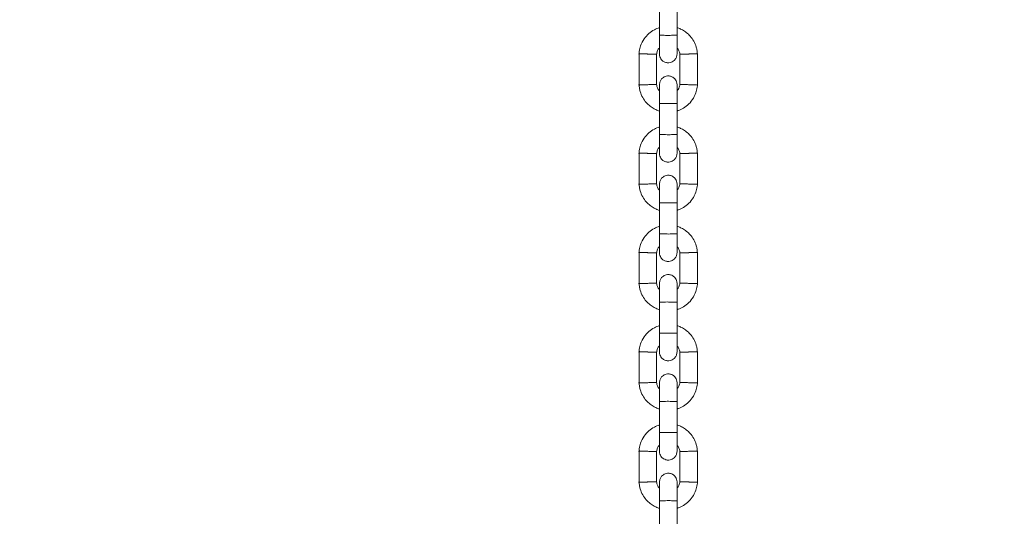
# Model space of a CAD drawing. Units: millimetres. Extents: x -696 to 4109, y -184 to 6936.
# Drawn here: x 2053 to 2390, y 3149 to 3319 of the extents above; entities that cross this region are included whole.
import ezdxf

# ---------------------------------------------------------------- set-up
doc = ezdxf.new("R2010")
doc.units = ezdxf.units.MM
doc.layers.add('Dimensions', color=7, linetype='Continuous')
doc.styles.get("Standard").update_dxf_attribs({"font": 'arial.ttf'})
doc.dimstyles.new('Leikkiset keinu', dxfattribs={"dimtxt": 150, "dimasz": 2.5, "dimexe": 0.06, "dimexo": 0.625, "dimtad": 0, "dimtih": 1, "dimtoh": 1, "dimdec": 0, "dimtxsty": 'Standard', "dimcen": 2.5, "dimadec": 0, "dimazin": 0, "dimtfac": 1, "dimtmove": 0, "dimatfit": 3, "dimfxl": 1, "dimarcsym": 0})

# ---------------------------------------------------------------- blocks, each defined once
blk = doc.blocks.new('*D4')
at = {"layer": 'Defpoints', "color": 0}
for p in [(2389.74, 5842.77), (-468.46, 592.77), (2389.74, 592.77)]:
    blk.add_point(p, dxfattribs=at)
at = {"layer": 'Dimensions', "color": 0, "lineweight": -2}
for p, q in [((2169.6, 5842.77), (-468.52, 5842.77)), ((-468.46, 5840.27), (-468.46, 3294.97)), ((-468.46, 595.27), (-468.46, 3140.57)), ((2169.6, 592.77), (-468.52, 592.77))]:
    blk.add_line(p, q, dxfattribs=at)
at = {"layer": 'Dimensions', "color": 0}
for points in [[(-468.05, 5840.27), (-468.88, 5840.27), (-468.46, 5842.77)], [(-468.88, 595.27), (-468.05, 595.27), (-468.46, 592.77)]]:
    blk.add_solid(points, dxfattribs=at)
at = {"layer": 'Dimensions', "color": 0, "lineweight": 5, "insert": (-468.46, 3217.77), "char_height": 150, "attachment_point": 5}
blk.add_mtext('5250', dxfattribs=at)
blk = doc.blocks.new('*D6')
at = {"layer": 'Defpoints', "color": 0}
for p in [(1776.1, 4342.77), (2274.74, 4342.77), (2274.74, 2092.77)]:
    blk.add_point(p, dxfattribs=at)
at = {"layer": 'Dimensions', "color": 0, "lineweight": -2}
for p, q in [((2274.11, 4342.77), (1776.04, 4342.77)), ((1776.1, 4340.27), (1776.1, 3294.97)), ((1776.1, 2095.27), (1776.1, 3140.57)), ((2274.11, 2092.77), (1776.04, 2092.77))]:
    blk.add_line(p, q, dxfattribs=at)
at = {"layer": 'Dimensions', "color": 0}
for points in [[(1776.51, 4340.27), (1775.68, 4340.27), (1776.1, 4342.77)], [(1775.68, 2095.27), (1776.51, 2095.27), (1776.1, 2092.77)]]:
    blk.add_solid(points, dxfattribs=at)
at = {"layer": 'Dimensions', "color": 0, "lineweight": 5, "insert": (1776.1, 3217.77), "char_height": 150, "attachment_point": 5}
blk.add_mtext('2250', dxfattribs=at)

msp = doc.modelspace()

# ---------------------------------------------------------------- linework, layer by layer
at = {"color": 7, "linetype": 'Continuous', "lineweight": 5}
for p, q in [((2271.74, 3323.96), (2271.74, 3313.37)), ((2277.74, 3313.37), (2277.74, 3323.96)), ((2264.74, 3307.05), (2264.74, 3296.16)), ((2270.73, 3296.41), (2270.73, 3306.76)), ((2278.74, 3306.83), (2278.74, 3296.48)), ((2284.73, 3296.19), (2284.73, 3307.09)), ((2271.74, 3289.96), (2271.74, 3279.37)), ((2277.74, 3279.37), (2277.74, 3289.96)), ((2264.74, 3273.05), (2264.74, 3262.16)), ((2270.73, 3262.41), (2270.73, 3272.76)), ((2278.74, 3272.83), (2278.74, 3262.48)), ((2284.73, 3262.19), (2284.73, 3273.09)), ((2271.74, 3255.96), (2271.74, 3245.37)), ((2277.74, 3245.37), (2277.74, 3255.96)), ((2264.74, 3239.05), (2264.74, 3228.16)), ((2270.73, 3228.41), (2270.73, 3238.76)), ((2278.74, 3238.83), (2278.74, 3228.48)), ((2284.73, 3228.19), (2284.73, 3239.09)), ((2271.74, 3221.96), (2271.74, 3211.37)), ((2277.74, 3211.37), (2277.74, 3221.96)), ((2264.74, 3205.05), (2264.74, 3194.16)), ((2270.73, 3194.41), (2270.73, 3204.76)), ((2278.74, 3204.83), (2278.74, 3194.48)), ((2284.73, 3194.19), (2284.73, 3205.09)), ((2271.74, 3187.96), (2271.74, 3177.37)), ((2277.74, 3177.37), (2277.74, 3187.96)), ((2264.74, 3171.05), (2264.74, 3160.16)), ((2270.73, 3160.41), (2270.73, 3170.76)), ((2278.74, 3170.83), (2278.74, 3160.48)), ((2284.73, 3160.19), (2284.73, 3171.09)), ((2271.74, 3153.96), (2271.74, 3143.37)), ((2277.74, 3143.37), (2277.74, 3153.96))]:
    msp.add_line(p, q, dxfattribs=at)
for points, knots in [([(2271.74, 3315.9), (2271.14, 3315.67), (2269.85, 3315.19), (2268.03, 3313.91), (2266.37, 3312.07), (2265.43, 3310.22), (2264.99, 3308.73), (2264.8, 3307.78), (2264.75, 3307.14), (2264.73, 3306.82)], [0, 0, 0, 0, 0.155953, 0.338291, 0.540398, 0.762295, 0.840922, 0.921782, 1, 1, 1, 1]), ([(2284.74, 3306.86), (2284.71, 3307.24), (2284.64, 3308.03), (2284.28, 3309.54), (2283.55, 3311.27), (2282.35, 3312.96), (2281.02, 3314.22), (2279.67, 3315.1), (2278.58, 3315.63), (2277.94, 3315.82), (2277.74, 3315.89)], [0, 0, 0, 0, 0.0935813, 0.1950127, 0.3832545, 0.5524725, 0.7028313, 0.8342407, 0.9467522, 1, 1, 1, 1]), ([(2271.74, 3313.52), (2271.74, 3312.63), (2271.74, 3310.85), (2271.74, 3308.65), (2271.74, 3307.16), (2271.74, 3306.98), (2271.74, 3306.89)], [0, 0, 0, 0, 0.25276, 0.505201, 0.757673, 1, 1, 1, 1]), ([(2277.74, 3313.37), (2277.74, 3313.37), (2277.73, 3313.36), (2277.61, 3313.33), (2277.1, 3313.3), (2276.32, 3313.28), (2275.37, 3313.26), (2274.34, 3313.26), (2273.36, 3313.27), (2272.53, 3313.29), (2271.96, 3313.33), (2271.76, 3313.35), (2271.74, 3313.37), (2271.74, 3313.37), (2271.74, 3313.37)], [0, 0, 0, 0, 0.004289, 0.111625, 0.218963, 0.326319, 0.433696, 0.541091, 0.648493, 0.755891, 0.863253, 0.970615, 0.995711, 1, 1, 1, 1]), ([(2277.74, 3306.89), (2277.74, 3306.98), (2277.74, 3307.16), (2277.74, 3308.65), (2277.74, 3310.85), (2277.74, 3312.63), (2277.74, 3313.52)], [0, 0, 0, 0, 0.242327, 0.494799, 0.74724, 1, 1, 1, 1]), ([(2270.72, 3306.64), (2270.78, 3306.99), (2270.88, 3307.64), (2271.23, 3308.45), (2271.6, 3308.8), (2271.74, 3308.93)], [0, 0, 0, 0, 0.4184876, 0.7772385, 1, 1, 1, 1]), ([(2277.74, 3309), (2277.88, 3308.83), (2278.26, 3308.39), (2278.62, 3307.61), (2278.68, 3307), (2278.7, 3306.76)], [0, 0, 0, 0, 0.267515, 0.704448, 1, 1, 1, 1]), ([(2264.78, 3306.98), (2264.77, 3306.99), (2264.73, 3306.99), (2265.02, 3306.98), (2265.61, 3306.95), (2266.46, 3306.92), (2267.2, 3306.89), (2267.63, 3306.88), (2267.72, 3306.87), (2267.74, 3306.87)], [0, 0, 0, 0, 0.082181, 0.296986, 0.511782, 0.726506, 0.941231, 0.991422, 1, 1, 1, 1]), ([(2270.71, 3306.76), (2270.7, 3306.77), (2270.66, 3306.77), (2270.19, 3306.78), (2269.46, 3306.81), (2268.61, 3306.84), (2268.01, 3306.86), (2267.75, 3306.87), (2267.74, 3306.87)], [0, 0, 0, 0, 0.18823, 0.402971, 0.617679, 0.832282, 0.991426, 1, 1, 1, 1]), ([(2271.74, 3306.87), (2271.77, 3306.55), (2271.82, 3305.95), (2272.21, 3305.2), (2272.67, 3304.67), (2273.22, 3304.25), (2273.81, 3304), (2274.42, 3303.88), (2275.08, 3303.86), (2275.76, 3304.02), (2276.45, 3304.38), (2277.07, 3304.92), (2277.61, 3305.77), (2277.69, 3306.49), (2277.74, 3306.87)], [0, 0, 0, 0, 0.1019, 0.190618, 0.264814, 0.325246, 0.41158, 0.465527, 0.524727, 0.618757, 0.686669, 0.772356, 0.877462, 1, 1, 1, 1]), ([(2278.76, 3306.77), (2278.77, 3306.77), (2278.81, 3306.77), (2279.28, 3306.79), (2280.01, 3306.81), (2280.86, 3306.84), (2281.46, 3306.86), (2281.72, 3306.87), (2281.74, 3306.87)], [0, 0, 0, 0, 0.188223, 0.402984, 0.617698, 0.832339, 0.991425, 1, 1, 1, 1]), ([(2284.69, 3306.98), (2284.7, 3306.98), (2284.74, 3306.98), (2284.45, 3306.97), (2283.86, 3306.95), (2283.01, 3306.92), (2282.27, 3306.89), (2281.84, 3306.88), (2281.75, 3306.87), (2281.74, 3306.87)], [0, 0, 0, 0, 0.082183, 0.297, 0.511804, 0.726581, 0.94126, 0.991422, 1, 1, 1, 1]), ([(2277.74, 3296.37), (2277.71, 3296.69), (2277.65, 3297.29), (2277.26, 3298.04), (2276.8, 3298.58), (2276.25, 3298.99), (2275.66, 3299.25), (2275.05, 3299.37), (2274.4, 3299.38), (2273.71, 3299.23), (2273.02, 3298.87), (2272.4, 3298.33), (2271.86, 3297.48), (2271.78, 3296.76), (2271.74, 3296.37)], [0, 0, 0, 0, 0.1019, 0.190618, 0.264814, 0.325246, 0.41158, 0.465527, 0.524727, 0.618757, 0.686669, 0.772356, 0.877462, 1, 1, 1, 1]), ([(2264.73, 3296.39), (2264.76, 3296.01), (2264.83, 3295.22), (2265.19, 3293.7), (2265.92, 3291.97), (2267.12, 3290.29), (2268.45, 3289.02), (2269.8, 3288.15), (2270.89, 3287.62), (2271.53, 3287.42), (2271.74, 3287.36)], [0, 0, 0, 0, 0.093581, 0.195013, 0.383254, 0.552472, 0.702831, 0.834241, 0.946752, 1, 1, 1, 1]), ([(2264.78, 3296.26), (2264.77, 3296.26), (2264.73, 3296.26), (2265.02, 3296.27), (2265.61, 3296.29), (2266.46, 3296.32), (2267.2, 3296.35), (2267.63, 3296.37), (2267.72, 3296.37), (2267.74, 3296.37)], [0, 0, 0, 0, 0.082183, 0.297, 0.511804, 0.726581, 0.94126, 0.991422, 1, 1, 1, 1]), ([(2270.71, 3296.48), (2270.7, 3296.48), (2270.66, 3296.48), (2270.19, 3296.46), (2269.46, 3296.44), (2268.61, 3296.41), (2268.01, 3296.38), (2267.75, 3296.37), (2267.74, 3296.37)], [0, 0, 0, 0, 0.188223, 0.402984, 0.617698, 0.832339, 0.991425, 1, 1, 1, 1]), ([(2271.74, 3294.25), (2271.59, 3294.42), (2271.21, 3294.86), (2270.85, 3295.64), (2270.8, 3296.24), (2270.77, 3296.49)], [0, 0, 0, 0, 0.267515, 0.704448, 1, 1, 1, 1]), ([(2271.74, 3296.37), (2271.74, 3296.26), (2271.74, 3296.02), (2271.74, 3294.45), (2271.74, 3292.3), (2271.74, 3290.64), (2271.74, 3289.87)], [0, 0, 0, 0, 0.258841, 0.5176566, 0.7764595, 1, 1, 1, 1]), ([(2278.75, 3296.61), (2278.69, 3296.26), (2278.59, 3295.6), (2278.24, 3294.79), (2277.87, 3294.45), (2277.74, 3294.32)], [0, 0, 0, 0, 0.418488, 0.777239, 1, 1, 1, 1]), ([(2277.74, 3287.35), (2278.33, 3287.57), (2279.62, 3288.05), (2281.44, 3289.33), (2283.1, 3291.18), (2284.04, 3293.03), (2284.48, 3294.52), (2284.67, 3295.47), (2284.72, 3296.11), (2284.74, 3296.43)], [0, 0, 0, 0, 0.155953, 0.338291, 0.540398, 0.762295, 0.840922, 0.921782, 1, 1, 1, 1]), ([(2277.74, 3289.87), (2277.74, 3290.64), (2277.74, 3292.3), (2277.74, 3294.45), (2277.74, 3296.02), (2277.74, 3296.26), (2277.74, 3296.37)], [0, 0, 0, 0, 0.223536, 0.482341, 0.741158, 1, 1, 1, 1]), ([(2278.76, 3296.48), (2278.77, 3296.48), (2278.81, 3296.48), (2279.28, 3296.46), (2280.01, 3296.44), (2280.86, 3296.41), (2281.46, 3296.38), (2281.72, 3296.37), (2281.74, 3296.37)], [0, 0, 0, 0, 0.1882302, 0.4029709, 0.617679, 0.8322819, 0.9914256, 1, 1, 1, 1]), ([(2284.69, 3296.26), (2284.7, 3296.26), (2284.74, 3296.26), (2284.45, 3296.27), (2283.86, 3296.29), (2283.01, 3296.33), (2282.27, 3296.35), (2281.84, 3296.37), (2281.75, 3296.37), (2281.74, 3296.37)], [0, 0, 0, 0, 0.082181, 0.296986, 0.511782, 0.726506, 0.941231, 0.991422, 1, 1, 1, 1]), ([(2277.74, 3289.87), (2277.74, 3289.87), (2277.73, 3289.89), (2277.61, 3289.91), (2277.1, 3289.95), (2276.32, 3289.97), (2275.37, 3289.98), (2274.34, 3289.99), (2273.36, 3289.97), (2272.53, 3289.95), (2271.96, 3289.92), (2271.76, 3289.89), (2271.74, 3289.88), (2271.74, 3289.87), (2271.74, 3289.87)], [0, 0, 0, 0, 0.004289, 0.111632, 0.218974, 0.326311, 0.433694, 0.541092, 0.6485, 0.755902, 0.863291, 0.97063, 0.995711, 1, 1, 1, 1]), ([(2271.74, 3281.9), (2271.14, 3281.67), (2269.85, 3281.19), (2268.03, 3279.91), (2266.37, 3278.07), (2265.43, 3276.22), (2264.99, 3274.73), (2264.8, 3273.78), (2264.75, 3273.14), (2264.73, 3272.82)], [0, 0, 0, 0, 0.155953, 0.338291, 0.540398, 0.762295, 0.840922, 0.921782, 1, 1, 1, 1]), ([(2284.74, 3272.86), (2284.71, 3273.24), (2284.64, 3274.03), (2284.28, 3275.54), (2283.55, 3277.27), (2282.35, 3278.96), (2281.02, 3280.22), (2279.67, 3281.1), (2278.58, 3281.63), (2277.94, 3281.82), (2277.74, 3281.89)], [0, 0, 0, 0, 0.0935813, 0.1950127, 0.3832545, 0.5524725, 0.7028313, 0.8342407, 0.9467522, 1, 1, 1, 1]), ([(2271.74, 3279.52), (2271.74, 3278.63), (2271.74, 3276.85), (2271.74, 3274.65), (2271.74, 3273.16), (2271.74, 3272.98), (2271.74, 3272.89)], [0, 0, 0, 0, 0.25276, 0.505201, 0.757673, 1, 1, 1, 1]), ([(2277.74, 3279.37), (2277.74, 3279.37), (2277.73, 3279.36), (2277.61, 3279.33), (2277.1, 3279.3), (2276.32, 3279.28), (2275.37, 3279.26), (2274.34, 3279.26), (2273.36, 3279.27), (2272.53, 3279.29), (2271.96, 3279.33), (2271.76, 3279.35), (2271.74, 3279.37), (2271.74, 3279.37), (2271.74, 3279.37)], [0, 0, 0, 0, 0.004289, 0.111625, 0.218963, 0.326319, 0.433696, 0.541091, 0.648493, 0.755891, 0.863253, 0.970615, 0.995711, 1, 1, 1, 1]), ([(2277.74, 3272.89), (2277.74, 3272.98), (2277.74, 3273.16), (2277.74, 3274.65), (2277.74, 3276.85), (2277.74, 3278.63), (2277.74, 3279.52)], [0, 0, 0, 0, 0.242327, 0.494799, 0.74724, 1, 1, 1, 1]), ([(2270.72, 3272.64), (2270.78, 3272.99), (2270.88, 3273.64), (2271.23, 3274.45), (2271.6, 3274.8), (2271.74, 3274.93)], [0, 0, 0, 0, 0.4184876, 0.7772385, 1, 1, 1, 1]), ([(2277.74, 3275), (2277.88, 3274.83), (2278.26, 3274.39), (2278.62, 3273.61), (2278.68, 3273), (2278.7, 3272.76)], [0, 0, 0, 0, 0.267515, 0.704448, 1, 1, 1, 1]), ([(2264.78, 3272.98), (2264.77, 3272.99), (2264.73, 3272.99), (2265.02, 3272.98), (2265.61, 3272.95), (2266.46, 3272.92), (2267.2, 3272.89), (2267.63, 3272.88), (2267.72, 3272.87), (2267.74, 3272.87)], [0, 0, 0, 0, 0.082181, 0.296986, 0.511782, 0.726506, 0.941231, 0.991422, 1, 1, 1, 1]), ([(2270.71, 3272.76), (2270.7, 3272.77), (2270.66, 3272.77), (2270.19, 3272.78), (2269.46, 3272.81), (2268.61, 3272.84), (2268.01, 3272.86), (2267.75, 3272.87), (2267.74, 3272.87)], [0, 0, 0, 0, 0.18823, 0.402971, 0.617679, 0.832282, 0.991426, 1, 1, 1, 1]), ([(2271.74, 3272.87), (2271.77, 3272.55), (2271.82, 3271.95), (2272.21, 3271.2), (2272.67, 3270.67), (2273.22, 3270.25), (2273.81, 3270), (2274.42, 3269.88), (2275.08, 3269.86), (2275.76, 3270.02), (2276.45, 3270.38), (2277.07, 3270.92), (2277.61, 3271.77), (2277.69, 3272.49), (2277.74, 3272.87)], [0, 0, 0, 0, 0.1019, 0.190618, 0.264814, 0.325246, 0.41158, 0.465527, 0.524727, 0.618757, 0.686669, 0.772356, 0.877462, 1, 1, 1, 1]), ([(2278.76, 3272.77), (2278.77, 3272.77), (2278.81, 3272.77), (2279.28, 3272.79), (2280.01, 3272.81), (2280.86, 3272.84), (2281.46, 3272.86), (2281.72, 3272.87), (2281.74, 3272.87)], [0, 0, 0, 0, 0.188223, 0.402984, 0.617698, 0.832339, 0.991425, 1, 1, 1, 1]), ([(2284.69, 3272.98), (2284.7, 3272.98), (2284.74, 3272.98), (2284.45, 3272.97), (2283.86, 3272.95), (2283.01, 3272.92), (2282.27, 3272.89), (2281.84, 3272.88), (2281.75, 3272.87), (2281.74, 3272.87)], [0, 0, 0, 0, 0.082183, 0.297, 0.511804, 0.726581, 0.94126, 0.991422, 1, 1, 1, 1]), ([(2277.74, 3262.37), (2277.71, 3262.69), (2277.65, 3263.29), (2277.26, 3264.04), (2276.8, 3264.58), (2276.25, 3264.99), (2275.66, 3265.25), (2275.05, 3265.37), (2274.4, 3265.38), (2273.71, 3265.23), (2273.02, 3264.87), (2272.4, 3264.33), (2271.86, 3263.48), (2271.78, 3262.76), (2271.74, 3262.37)], [0, 0, 0, 0, 0.1019, 0.190618, 0.264814, 0.325246, 0.41158, 0.465527, 0.524727, 0.618757, 0.686669, 0.772356, 0.877462, 1, 1, 1, 1]), ([(2264.73, 3262.39), (2264.76, 3262.01), (2264.83, 3261.22), (2265.19, 3259.7), (2265.92, 3257.97), (2267.12, 3256.29), (2268.45, 3255.02), (2269.8, 3254.15), (2270.89, 3253.62), (2271.53, 3253.42), (2271.74, 3253.36)], [0, 0, 0, 0, 0.093581, 0.195013, 0.383254, 0.552472, 0.702831, 0.834241, 0.946752, 1, 1, 1, 1]), ([(2264.78, 3262.26), (2264.77, 3262.26), (2264.73, 3262.26), (2265.02, 3262.27), (2265.61, 3262.29), (2266.46, 3262.32), (2267.2, 3262.35), (2267.63, 3262.37), (2267.72, 3262.37), (2267.74, 3262.37)], [0, 0, 0, 0, 0.082183, 0.297, 0.511804, 0.726581, 0.94126, 0.991422, 1, 1, 1, 1]), ([(2270.71, 3262.48), (2270.7, 3262.48), (2270.66, 3262.48), (2270.19, 3262.46), (2269.46, 3262.44), (2268.61, 3262.41), (2268.01, 3262.38), (2267.75, 3262.37), (2267.74, 3262.37)], [0, 0, 0, 0, 0.188223, 0.402984, 0.617698, 0.832339, 0.991425, 1, 1, 1, 1]), ([(2271.74, 3260.25), (2271.59, 3260.42), (2271.21, 3260.86), (2270.85, 3261.64), (2270.8, 3262.24), (2270.77, 3262.49)], [0, 0, 0, 0, 0.267515, 0.704448, 1, 1, 1, 1]), ([(2271.74, 3262.37), (2271.74, 3262.26), (2271.74, 3262.02), (2271.74, 3260.45), (2271.74, 3258.3), (2271.74, 3256.64), (2271.74, 3255.87)], [0, 0, 0, 0, 0.258841, 0.5176566, 0.7764595, 1, 1, 1, 1]), ([(2278.75, 3262.61), (2278.69, 3262.26), (2278.59, 3261.6), (2278.24, 3260.79), (2277.87, 3260.45), (2277.74, 3260.32)], [0, 0, 0, 0, 0.418488, 0.777239, 1, 1, 1, 1]), ([(2277.74, 3253.35), (2278.33, 3253.57), (2279.62, 3254.05), (2281.44, 3255.33), (2283.1, 3257.18), (2284.04, 3259.03), (2284.48, 3260.52), (2284.67, 3261.47), (2284.72, 3262.11), (2284.74, 3262.43)], [0, 0, 0, 0, 0.155953, 0.338291, 0.540398, 0.762295, 0.840922, 0.921782, 1, 1, 1, 1]), ([(2277.74, 3255.87), (2277.74, 3256.64), (2277.74, 3258.3), (2277.74, 3260.45), (2277.74, 3262.02), (2277.74, 3262.26), (2277.74, 3262.37)], [0, 0, 0, 0, 0.223536, 0.482341, 0.741158, 1, 1, 1, 1]), ([(2278.76, 3262.48), (2278.77, 3262.48), (2278.81, 3262.48), (2279.28, 3262.46), (2280.01, 3262.44), (2280.86, 3262.41), (2281.46, 3262.38), (2281.72, 3262.37), (2281.74, 3262.37)], [0, 0, 0, 0, 0.1882302, 0.4029709, 0.617679, 0.8322819, 0.9914256, 1, 1, 1, 1]), ([(2284.69, 3262.26), (2284.7, 3262.26), (2284.74, 3262.26), (2284.45, 3262.27), (2283.86, 3262.29), (2283.01, 3262.33), (2282.27, 3262.35), (2281.84, 3262.37), (2281.75, 3262.37), (2281.74, 3262.37)], [0, 0, 0, 0, 0.082181, 0.296986, 0.511782, 0.726506, 0.941231, 0.991422, 1, 1, 1, 1]), ([(2277.74, 3255.87), (2277.74, 3255.87), (2277.73, 3255.89), (2277.61, 3255.91), (2277.1, 3255.95), (2276.32, 3255.97), (2275.37, 3255.98), (2274.34, 3255.99), (2273.36, 3255.97), (2272.53, 3255.95), (2271.96, 3255.92), (2271.76, 3255.89), (2271.74, 3255.88), (2271.74, 3255.87), (2271.74, 3255.87)], [0, 0, 0, 0, 0.004289, 0.111632, 0.218974, 0.326311, 0.433694, 0.541092, 0.6485, 0.755902, 0.863291, 0.97063, 0.995711, 1, 1, 1, 1]), ([(2271.74, 3247.9), (2271.14, 3247.67), (2269.85, 3247.19), (2268.03, 3245.91), (2266.37, 3244.07), (2265.43, 3242.22), (2264.99, 3240.73), (2264.8, 3239.78), (2264.75, 3239.14), (2264.73, 3238.82)], [0, 0, 0, 0, 0.155953, 0.338291, 0.540398, 0.762295, 0.840922, 0.921782, 1, 1, 1, 1]), ([(2271.74, 3245.52), (2271.74, 3244.63), (2271.74, 3242.85), (2271.74, 3240.65), (2271.74, 3239.16), (2271.74, 3238.98), (2271.74, 3238.89)], [0, 0, 0, 0, 0.25276, 0.505201, 0.757673, 1, 1, 1, 1]), ([(2277.74, 3245.37), (2277.74, 3245.37), (2277.73, 3245.36), (2277.61, 3245.33), (2277.1, 3245.3), (2276.32, 3245.28), (2275.37, 3245.26), (2274.34, 3245.26), (2273.36, 3245.27), (2272.53, 3245.29), (2271.96, 3245.33), (2271.76, 3245.35), (2271.74, 3245.37), (2271.74, 3245.37), (2271.74, 3245.37)], [0, 0, 0, 0, 0.004289, 0.111625, 0.218963, 0.326319, 0.433696, 0.541091, 0.648493, 0.755891, 0.863253, 0.970615, 0.995711, 1, 1, 1, 1]), ([(2284.74, 3238.86), (2284.71, 3239.24), (2284.64, 3240.03), (2284.28, 3241.54), (2283.55, 3243.27), (2282.35, 3244.96), (2281.02, 3246.22), (2279.67, 3247.1), (2278.58, 3247.63), (2277.94, 3247.82), (2277.74, 3247.89)], [0, 0, 0, 0, 0.0935813, 0.1950127, 0.3832545, 0.5524725, 0.7028313, 0.8342407, 0.9467522, 1, 1, 1, 1]), ([(2277.74, 3238.89), (2277.74, 3238.98), (2277.74, 3239.16), (2277.74, 3240.65), (2277.74, 3242.85), (2277.74, 3244.63), (2277.74, 3245.52)], [0, 0, 0, 0, 0.242327, 0.494799, 0.74724, 1, 1, 1, 1]), ([(2264.78, 3238.98), (2264.77, 3238.99), (2264.73, 3238.99), (2265.02, 3238.98), (2265.61, 3238.95), (2266.46, 3238.92), (2267.2, 3238.89), (2267.63, 3238.88), (2267.72, 3238.87), (2267.74, 3238.87)], [0, 0, 0, 0, 0.082181, 0.296986, 0.511782, 0.726506, 0.941231, 0.991422, 1, 1, 1, 1]), ([(2270.71, 3238.76), (2270.7, 3238.77), (2270.66, 3238.77), (2270.19, 3238.78), (2269.46, 3238.81), (2268.61, 3238.84), (2268.01, 3238.86), (2267.75, 3238.87), (2267.74, 3238.87)], [0, 0, 0, 0, 0.18823, 0.402971, 0.617679, 0.832282, 0.991426, 1, 1, 1, 1]), ([(2270.72, 3238.64), (2270.78, 3238.99), (2270.88, 3239.64), (2271.23, 3240.45), (2271.6, 3240.8), (2271.74, 3240.93)], [0, 0, 0, 0, 0.4184876, 0.7772385, 1, 1, 1, 1]), ([(2271.74, 3238.87), (2271.77, 3238.55), (2271.82, 3237.95), (2272.21, 3237.2), (2272.67, 3236.67), (2273.22, 3236.25), (2273.81, 3236), (2274.42, 3235.88), (2275.08, 3235.86), (2275.76, 3236.02), (2276.45, 3236.38), (2277.07, 3236.92), (2277.61, 3237.77), (2277.69, 3238.49), (2277.74, 3238.87)], [0, 0, 0, 0, 0.1019, 0.190618, 0.264814, 0.325246, 0.41158, 0.465527, 0.524727, 0.618757, 0.686669, 0.772356, 0.877462, 1, 1, 1, 1]), ([(2277.74, 3241), (2277.88, 3240.83), (2278.26, 3240.39), (2278.62, 3239.61), (2278.68, 3239), (2278.7, 3238.76)], [0, 0, 0, 0, 0.267515, 0.704448, 1, 1, 1, 1]), ([(2278.76, 3238.77), (2278.77, 3238.77), (2278.81, 3238.77), (2279.28, 3238.79), (2280.01, 3238.81), (2280.86, 3238.84), (2281.46, 3238.86), (2281.72, 3238.87), (2281.74, 3238.87)], [0, 0, 0, 0, 0.188223, 0.402984, 0.617698, 0.832339, 0.991425, 1, 1, 1, 1]), ([(2284.69, 3238.98), (2284.7, 3238.98), (2284.74, 3238.98), (2284.45, 3238.97), (2283.86, 3238.95), (2283.01, 3238.92), (2282.27, 3238.89), (2281.84, 3238.88), (2281.75, 3238.87), (2281.74, 3238.87)], [0, 0, 0, 0, 0.082183, 0.297, 0.511804, 0.726581, 0.94126, 0.991422, 1, 1, 1, 1]), ([(2277.74, 3228.37), (2277.71, 3228.69), (2277.65, 3229.29), (2277.26, 3230.04), (2276.8, 3230.58), (2276.25, 3230.99), (2275.66, 3231.25), (2275.05, 3231.37), (2274.4, 3231.38), (2273.71, 3231.23), (2273.02, 3230.87), (2272.4, 3230.33), (2271.86, 3229.48), (2271.78, 3228.76), (2271.74, 3228.37)], [0, 0, 0, 0, 0.1019, 0.190618, 0.264814, 0.325246, 0.41158, 0.465527, 0.524727, 0.618757, 0.686669, 0.772356, 0.877462, 1, 1, 1, 1]), ([(2264.73, 3228.39), (2264.76, 3228.01), (2264.83, 3227.22), (2265.19, 3225.7), (2265.92, 3223.97), (2267.12, 3222.29), (2268.45, 3221.02), (2269.8, 3220.15), (2270.89, 3219.62), (2271.53, 3219.42), (2271.74, 3219.36)], [0, 0, 0, 0, 0.093581, 0.195013, 0.383254, 0.552472, 0.702831, 0.834241, 0.946752, 1, 1, 1, 1]), ([(2264.78, 3228.26), (2264.77, 3228.26), (2264.73, 3228.26), (2265.02, 3228.27), (2265.61, 3228.29), (2266.46, 3228.32), (2267.2, 3228.35), (2267.63, 3228.37), (2267.72, 3228.37), (2267.74, 3228.37)], [0, 0, 0, 0, 0.082183, 0.297, 0.511804, 0.726581, 0.94126, 0.991422, 1, 1, 1, 1]), ([(2270.71, 3228.48), (2270.7, 3228.48), (2270.66, 3228.48), (2270.19, 3228.46), (2269.46, 3228.44), (2268.61, 3228.41), (2268.01, 3228.38), (2267.75, 3228.37), (2267.74, 3228.37)], [0, 0, 0, 0, 0.188223, 0.402984, 0.617698, 0.832339, 0.991425, 1, 1, 1, 1]), ([(2271.74, 3226.25), (2271.59, 3226.42), (2271.21, 3226.86), (2270.85, 3227.64), (2270.8, 3228.24), (2270.77, 3228.49)], [0, 0, 0, 0, 0.267515, 0.704448, 1, 1, 1, 1]), ([(2271.74, 3228.37), (2271.74, 3228.26), (2271.74, 3228.02), (2271.74, 3226.45), (2271.74, 3224.3), (2271.74, 3222.64), (2271.74, 3221.87)], [0, 0, 0, 0, 0.258841, 0.5176566, 0.7764595, 1, 1, 1, 1]), ([(2278.75, 3228.61), (2278.69, 3228.26), (2278.59, 3227.6), (2278.24, 3226.79), (2277.87, 3226.45), (2277.74, 3226.32)], [0, 0, 0, 0, 0.418488, 0.777239, 1, 1, 1, 1]), ([(2277.74, 3219.35), (2278.33, 3219.57), (2279.62, 3220.05), (2281.44, 3221.33), (2283.1, 3223.18), (2284.04, 3225.03), (2284.48, 3226.52), (2284.67, 3227.47), (2284.72, 3228.11), (2284.74, 3228.43)], [0, 0, 0, 0, 0.155953, 0.338291, 0.540398, 0.762295, 0.840922, 0.921782, 1, 1, 1, 1]), ([(2277.74, 3221.87), (2277.74, 3222.64), (2277.74, 3224.3), (2277.74, 3226.45), (2277.74, 3228.02), (2277.74, 3228.26), (2277.74, 3228.37)], [0, 0, 0, 0, 0.223536, 0.482341, 0.741158, 1, 1, 1, 1]), ([(2278.76, 3228.48), (2278.77, 3228.48), (2278.81, 3228.48), (2279.28, 3228.46), (2280.01, 3228.44), (2280.86, 3228.41), (2281.46, 3228.38), (2281.72, 3228.37), (2281.74, 3228.37)], [0, 0, 0, 0, 0.1882302, 0.4029709, 0.617679, 0.8322819, 0.9914256, 1, 1, 1, 1]), ([(2284.69, 3228.26), (2284.7, 3228.26), (2284.74, 3228.26), (2284.45, 3228.27), (2283.86, 3228.29), (2283.01, 3228.33), (2282.27, 3228.35), (2281.84, 3228.37), (2281.75, 3228.37), (2281.74, 3228.37)], [0, 0, 0, 0, 0.082181, 0.296986, 0.511782, 0.726506, 0.941231, 0.991422, 1, 1, 1, 1]), ([(2277.74, 3221.87), (2277.74, 3221.87), (2277.73, 3221.89), (2277.61, 3221.91), (2277.1, 3221.95), (2276.32, 3221.97), (2275.37, 3221.98), (2274.34, 3221.99), (2273.36, 3221.97), (2272.53, 3221.95), (2271.96, 3221.92), (2271.76, 3221.89), (2271.74, 3221.88), (2271.74, 3221.87), (2271.74, 3221.87)], [0, 0, 0, 0, 0.004289, 0.111632, 0.218974, 0.326311, 0.433694, 0.541092, 0.6485, 0.755902, 0.863291, 0.97063, 0.995711, 1, 1, 1, 1]), ([(2271.74, 3213.9), (2271.14, 3213.67), (2269.85, 3213.19), (2268.03, 3211.91), (2266.37, 3210.07), (2265.43, 3208.22), (2264.99, 3206.73), (2264.8, 3205.78), (2264.75, 3205.14), (2264.73, 3204.82)], [0, 0, 0, 0, 0.155953, 0.338291, 0.540398, 0.762295, 0.840922, 0.921782, 1, 1, 1, 1]), ([(2271.74, 3211.52), (2271.74, 3210.63), (2271.74, 3208.85), (2271.74, 3206.65), (2271.74, 3205.16), (2271.74, 3204.98), (2271.74, 3204.89)], [0, 0, 0, 0, 0.25276, 0.505201, 0.757673, 1, 1, 1, 1]), ([(2277.74, 3211.37), (2277.74, 3211.37), (2277.73, 3211.36), (2277.61, 3211.33), (2277.1, 3211.3), (2276.32, 3211.28), (2275.37, 3211.26), (2274.34, 3211.26), (2273.36, 3211.27), (2272.53, 3211.29), (2271.96, 3211.33), (2271.76, 3211.35), (2271.74, 3211.37), (2271.74, 3211.37), (2271.74, 3211.37)], [0, 0, 0, 0, 0.004289, 0.111625, 0.218963, 0.326319, 0.433696, 0.541091, 0.648493, 0.755891, 0.863253, 0.970615, 0.995711, 1, 1, 1, 1]), ([(2284.74, 3204.86), (2284.71, 3205.24), (2284.64, 3206.03), (2284.28, 3207.54), (2283.55, 3209.27), (2282.35, 3210.96), (2281.02, 3212.22), (2279.67, 3213.1), (2278.58, 3213.63), (2277.94, 3213.82), (2277.74, 3213.89)], [0, 0, 0, 0, 0.0935813, 0.1950127, 0.3832545, 0.5524725, 0.7028313, 0.8342407, 0.9467522, 1, 1, 1, 1]), ([(2277.74, 3204.89), (2277.74, 3204.98), (2277.74, 3205.16), (2277.74, 3206.65), (2277.74, 3208.85), (2277.74, 3210.63), (2277.74, 3211.52)], [0, 0, 0, 0, 0.242327, 0.494799, 0.74724, 1, 1, 1, 1]), ([(2264.78, 3204.98), (2264.77, 3204.99), (2264.73, 3204.99), (2265.02, 3204.98), (2265.61, 3204.95), (2266.46, 3204.92), (2267.2, 3204.89), (2267.63, 3204.88), (2267.72, 3204.87), (2267.74, 3204.87)], [0, 0, 0, 0, 0.082181, 0.296986, 0.511782, 0.726506, 0.941231, 0.991422, 1, 1, 1, 1]), ([(2270.71, 3204.76), (2270.7, 3204.77), (2270.66, 3204.77), (2270.19, 3204.78), (2269.46, 3204.81), (2268.61, 3204.84), (2268.01, 3204.86), (2267.75, 3204.87), (2267.74, 3204.87)], [0, 0, 0, 0, 0.18823, 0.402971, 0.617679, 0.832282, 0.991426, 1, 1, 1, 1]), ([(2270.72, 3204.64), (2270.78, 3204.99), (2270.88, 3205.64), (2271.23, 3206.45), (2271.6, 3206.8), (2271.74, 3206.93)], [0, 0, 0, 0, 0.4184876, 0.7772385, 1, 1, 1, 1]), ([(2271.74, 3204.87), (2271.77, 3204.55), (2271.82, 3203.95), (2272.21, 3203.2), (2272.67, 3202.67), (2273.22, 3202.25), (2273.81, 3202), (2274.42, 3201.88), (2275.08, 3201.86), (2275.76, 3202.02), (2276.45, 3202.38), (2277.07, 3202.92), (2277.61, 3203.77), (2277.69, 3204.49), (2277.74, 3204.87)], [0, 0, 0, 0, 0.1019, 0.190618, 0.264814, 0.325246, 0.41158, 0.465527, 0.524727, 0.618757, 0.686669, 0.772356, 0.877462, 1, 1, 1, 1]), ([(2277.74, 3207), (2277.88, 3206.83), (2278.26, 3206.39), (2278.62, 3205.61), (2278.68, 3205), (2278.7, 3204.76)], [0, 0, 0, 0, 0.267515, 0.704448, 1, 1, 1, 1]), ([(2278.76, 3204.77), (2278.77, 3204.77), (2278.81, 3204.77), (2279.28, 3204.79), (2280.01, 3204.81), (2280.86, 3204.84), (2281.46, 3204.86), (2281.72, 3204.87), (2281.74, 3204.87)], [0, 0, 0, 0, 0.188223, 0.402984, 0.617698, 0.832339, 0.991425, 1, 1, 1, 1]), ([(2284.69, 3204.98), (2284.7, 3204.98), (2284.74, 3204.98), (2284.45, 3204.97), (2283.86, 3204.95), (2283.01, 3204.92), (2282.27, 3204.89), (2281.84, 3204.88), (2281.75, 3204.87), (2281.74, 3204.87)], [0, 0, 0, 0, 0.082183, 0.297, 0.511804, 0.726581, 0.94126, 0.991422, 1, 1, 1, 1]), ([(2277.74, 3194.37), (2277.71, 3194.69), (2277.65, 3195.29), (2277.26, 3196.04), (2276.8, 3196.58), (2276.25, 3196.99), (2275.66, 3197.25), (2275.05, 3197.37), (2274.4, 3197.38), (2273.71, 3197.23), (2273.02, 3196.87), (2272.4, 3196.33), (2271.86, 3195.48), (2271.78, 3194.76), (2271.74, 3194.37)], [0, 0, 0, 0, 0.1019, 0.190618, 0.264814, 0.325246, 0.41158, 0.465527, 0.524727, 0.618757, 0.686669, 0.772356, 0.877462, 1, 1, 1, 1]), ([(2264.73, 3194.39), (2264.76, 3194.01), (2264.83, 3193.22), (2265.19, 3191.7), (2265.92, 3189.97), (2267.12, 3188.29), (2268.45, 3187.02), (2269.8, 3186.15), (2270.89, 3185.62), (2271.53, 3185.42), (2271.74, 3185.36)], [0, 0, 0, 0, 0.093581, 0.195013, 0.383254, 0.552472, 0.702831, 0.834241, 0.946752, 1, 1, 1, 1]), ([(2264.78, 3194.26), (2264.77, 3194.26), (2264.73, 3194.26), (2265.02, 3194.27), (2265.61, 3194.29), (2266.46, 3194.32), (2267.2, 3194.35), (2267.63, 3194.37), (2267.72, 3194.37), (2267.74, 3194.37)], [0, 0, 0, 0, 0.082183, 0.297, 0.511804, 0.726581, 0.94126, 0.991422, 1, 1, 1, 1]), ([(2270.71, 3194.48), (2270.7, 3194.48), (2270.66, 3194.48), (2270.19, 3194.46), (2269.46, 3194.44), (2268.61, 3194.41), (2268.01, 3194.38), (2267.75, 3194.37), (2267.74, 3194.37)], [0, 0, 0, 0, 0.188223, 0.402984, 0.617698, 0.832339, 0.991425, 1, 1, 1, 1]), ([(2271.74, 3192.25), (2271.59, 3192.42), (2271.21, 3192.86), (2270.85, 3193.64), (2270.8, 3194.24), (2270.77, 3194.49)], [0, 0, 0, 0, 0.267515, 0.704448, 1, 1, 1, 1]), ([(2271.74, 3194.37), (2271.74, 3194.26), (2271.74, 3194.02), (2271.74, 3192.45), (2271.74, 3190.3), (2271.74, 3188.64), (2271.74, 3187.87)], [0, 0, 0, 0, 0.258841, 0.517657, 0.77646, 1, 1, 1, 1]), ([(2278.75, 3194.61), (2278.69, 3194.26), (2278.59, 3193.6), (2278.24, 3192.79), (2277.87, 3192.45), (2277.74, 3192.32)], [0, 0, 0, 0, 0.418488, 0.777239, 1, 1, 1, 1]), ([(2277.74, 3185.35), (2278.33, 3185.57), (2279.62, 3186.05), (2281.44, 3187.33), (2283.1, 3189.18), (2284.04, 3191.03), (2284.48, 3192.52), (2284.67, 3193.47), (2284.72, 3194.11), (2284.74, 3194.43)], [0, 0, 0, 0, 0.1559526, 0.3382907, 0.5403985, 0.7622946, 0.8409219, 0.9217823, 1, 1, 1, 1]), ([(2277.74, 3187.87), (2277.74, 3188.64), (2277.74, 3190.3), (2277.74, 3192.45), (2277.74, 3194.02), (2277.74, 3194.26), (2277.74, 3194.37)], [0, 0, 0, 0, 0.223536, 0.482341, 0.741158, 1, 1, 1, 1]), ([(2278.76, 3194.48), (2278.77, 3194.48), (2278.81, 3194.48), (2279.28, 3194.46), (2280.01, 3194.44), (2280.86, 3194.41), (2281.46, 3194.38), (2281.72, 3194.37), (2281.74, 3194.37)], [0, 0, 0, 0, 0.1882302, 0.4029709, 0.617679, 0.8322819, 0.9914256, 1, 1, 1, 1]), ([(2284.69, 3194.26), (2284.7, 3194.26), (2284.74, 3194.26), (2284.45, 3194.27), (2283.86, 3194.29), (2283.01, 3194.33), (2282.27, 3194.35), (2281.84, 3194.37), (2281.75, 3194.37), (2281.74, 3194.37)], [0, 0, 0, 0, 0.082181, 0.296986, 0.511782, 0.726506, 0.941231, 0.991422, 1, 1, 1, 1]), ([(2277.74, 3187.87), (2277.74, 3187.87), (2277.73, 3187.89), (2277.61, 3187.91), (2277.1, 3187.95), (2276.32, 3187.97), (2275.37, 3187.98), (2274.34, 3187.99), (2273.36, 3187.97), (2272.53, 3187.95), (2271.96, 3187.92), (2271.76, 3187.89), (2271.74, 3187.88), (2271.74, 3187.87), (2271.74, 3187.87)], [0, 0, 0, 0, 0.004289, 0.111632, 0.218974, 0.326311, 0.433694, 0.541092, 0.6485, 0.755902, 0.863291, 0.97063, 0.995711, 1, 1, 1, 1]), ([(2271.74, 3179.9), (2271.14, 3179.67), (2269.85, 3179.19), (2268.03, 3177.91), (2266.37, 3176.07), (2265.43, 3174.22), (2264.99, 3172.73), (2264.8, 3171.78), (2264.75, 3171.14), (2264.73, 3170.82)], [0, 0, 0, 0, 0.155953, 0.338291, 0.540398, 0.762295, 0.840922, 0.921782, 1, 1, 1, 1]), ([(2271.74, 3177.52), (2271.74, 3176.63), (2271.74, 3174.85), (2271.74, 3172.65), (2271.74, 3171.16), (2271.74, 3170.98), (2271.74, 3170.89)], [0, 0, 0, 0, 0.25276, 0.505201, 0.757673, 1, 1, 1, 1]), ([(2277.74, 3177.37), (2277.74, 3177.37), (2277.73, 3177.36), (2277.61, 3177.33), (2277.1, 3177.3), (2276.32, 3177.28), (2275.37, 3177.26), (2274.34, 3177.26), (2273.36, 3177.27), (2272.53, 3177.29), (2271.96, 3177.33), (2271.76, 3177.35), (2271.74, 3177.37), (2271.74, 3177.37), (2271.74, 3177.37)], [0, 0, 0, 0, 0.004289, 0.111625, 0.218963, 0.326319, 0.433696, 0.541091, 0.648493, 0.755891, 0.863253, 0.970615, 0.995711, 1, 1, 1, 1]), ([(2284.74, 3170.86), (2284.71, 3171.24), (2284.64, 3172.03), (2284.28, 3173.54), (2283.55, 3175.27), (2282.35, 3176.96), (2281.02, 3178.22), (2279.67, 3179.1), (2278.58, 3179.63), (2277.94, 3179.82), (2277.74, 3179.89)], [0, 0, 0, 0, 0.093581, 0.195013, 0.383254, 0.552472, 0.702831, 0.834241, 0.946752, 1, 1, 1, 1]), ([(2277.74, 3170.89), (2277.74, 3170.98), (2277.74, 3171.16), (2277.74, 3172.65), (2277.74, 3174.85), (2277.74, 3176.63), (2277.74, 3177.52)], [0, 0, 0, 0, 0.242327, 0.494799, 0.74724, 1, 1, 1, 1]), ([(2264.78, 3170.98), (2264.77, 3170.99), (2264.73, 3170.99), (2265.02, 3170.98), (2265.61, 3170.95), (2266.46, 3170.92), (2267.2, 3170.89), (2267.63, 3170.88), (2267.72, 3170.87), (2267.74, 3170.87)], [0, 0, 0, 0, 0.082181, 0.296986, 0.511782, 0.726506, 0.941231, 0.991422, 1, 1, 1, 1]), ([(2270.71, 3170.76), (2270.7, 3170.77), (2270.66, 3170.77), (2270.19, 3170.78), (2269.46, 3170.81), (2268.61, 3170.84), (2268.01, 3170.86), (2267.75, 3170.87), (2267.74, 3170.87)], [0, 0, 0, 0, 0.18823, 0.402971, 0.617679, 0.832282, 0.991426, 1, 1, 1, 1]), ([(2270.72, 3170.64), (2270.78, 3170.99), (2270.88, 3171.64), (2271.23, 3172.45), (2271.6, 3172.8), (2271.74, 3172.93)], [0, 0, 0, 0, 0.418488, 0.777239, 1, 1, 1, 1]), ([(2271.74, 3170.87), (2271.77, 3170.55), (2271.82, 3169.95), (2272.21, 3169.2), (2272.67, 3168.67), (2273.22, 3168.25), (2273.81, 3168), (2274.42, 3167.88), (2275.08, 3167.86), (2275.76, 3168.02), (2276.45, 3168.38), (2277.07, 3168.92), (2277.61, 3169.77), (2277.69, 3170.49), (2277.74, 3170.87)], [0, 0, 0, 0, 0.1019, 0.190618, 0.264814, 0.325246, 0.41158, 0.465527, 0.524727, 0.618757, 0.686669, 0.772356, 0.877462, 1, 1, 1, 1]), ([(2277.74, 3173), (2277.88, 3172.83), (2278.26, 3172.39), (2278.62, 3171.61), (2278.68, 3171), (2278.7, 3170.76)], [0, 0, 0, 0, 0.267515, 0.704448, 1, 1, 1, 1]), ([(2278.76, 3170.77), (2278.77, 3170.77), (2278.81, 3170.77), (2279.28, 3170.79), (2280.01, 3170.81), (2280.86, 3170.84), (2281.46, 3170.86), (2281.72, 3170.87), (2281.74, 3170.87)], [0, 0, 0, 0, 0.188223, 0.402984, 0.617698, 0.832339, 0.991425, 1, 1, 1, 1]), ([(2284.69, 3170.98), (2284.7, 3170.98), (2284.74, 3170.98), (2284.45, 3170.97), (2283.86, 3170.95), (2283.01, 3170.92), (2282.27, 3170.89), (2281.84, 3170.88), (2281.75, 3170.87), (2281.74, 3170.87)], [0, 0, 0, 0, 0.082183, 0.297, 0.511804, 0.726581, 0.94126, 0.991422, 1, 1, 1, 1]), ([(2264.73, 3160.39), (2264.76, 3160.01), (2264.83, 3159.22), (2265.19, 3157.7), (2265.92, 3155.97), (2267.12, 3154.29), (2268.45, 3153.02), (2269.8, 3152.15), (2270.89, 3151.62), (2271.53, 3151.42), (2271.74, 3151.36)], [0, 0, 0, 0, 0.093581, 0.195013, 0.383254, 0.552472, 0.702831, 0.834241, 0.946752, 1, 1, 1, 1]), ([(2264.78, 3160.26), (2264.77, 3160.26), (2264.73, 3160.26), (2265.02, 3160.27), (2265.61, 3160.29), (2266.46, 3160.32), (2267.2, 3160.35), (2267.63, 3160.37), (2267.72, 3160.37), (2267.74, 3160.37)], [0, 0, 0, 0, 0.0821832, 0.2969996, 0.5118044, 0.7265814, 0.9412596, 0.9914223, 1, 1, 1, 1]), ([(2270.71, 3160.48), (2270.7, 3160.48), (2270.66, 3160.48), (2270.19, 3160.46), (2269.46, 3160.44), (2268.61, 3160.41), (2268.01, 3160.38), (2267.75, 3160.37), (2267.74, 3160.37)], [0, 0, 0, 0, 0.188223, 0.402984, 0.617698, 0.832339, 0.991425, 1, 1, 1, 1]), ([(2271.74, 3158.25), (2271.59, 3158.42), (2271.21, 3158.86), (2270.85, 3159.64), (2270.8, 3160.24), (2270.77, 3160.49)], [0, 0, 0, 0, 0.267515, 0.704448, 1, 1, 1, 1]), ([(2277.74, 3160.37), (2277.71, 3160.69), (2277.65, 3161.29), (2277.26, 3162.04), (2276.8, 3162.58), (2276.25, 3162.99), (2275.66, 3163.25), (2275.05, 3163.37), (2274.4, 3163.38), (2273.71, 3163.23), (2273.02, 3162.87), (2272.4, 3162.33), (2271.86, 3161.48), (2271.78, 3160.76), (2271.74, 3160.37)], [0, 0, 0, 0, 0.1019, 0.190618, 0.264814, 0.325246, 0.41158, 0.465527, 0.524727, 0.618757, 0.686669, 0.772356, 0.877462, 1, 1, 1, 1]), ([(2271.74, 3160.37), (2271.74, 3160.26), (2271.74, 3160.02), (2271.74, 3158.45), (2271.74, 3156.3), (2271.74, 3154.64), (2271.74, 3153.87)], [0, 0, 0, 0, 0.258841, 0.517657, 0.77646, 1, 1, 1, 1]), ([(2278.75, 3160.61), (2278.69, 3160.26), (2278.59, 3159.6), (2278.24, 3158.79), (2277.87, 3158.45), (2277.74, 3158.32)], [0, 0, 0, 0, 0.418488, 0.777239, 1, 1, 1, 1]), ([(2277.74, 3151.35), (2278.33, 3151.57), (2279.62, 3152.05), (2281.44, 3153.33), (2283.1, 3155.18), (2284.04, 3157.03), (2284.48, 3158.52), (2284.67, 3159.47), (2284.72, 3160.11), (2284.74, 3160.43)], [0, 0, 0, 0, 0.155953, 0.338291, 0.540398, 0.762295, 0.840922, 0.921782, 1, 1, 1, 1]), ([(2277.74, 3153.87), (2277.74, 3154.64), (2277.74, 3156.3), (2277.74, 3158.45), (2277.74, 3160.02), (2277.74, 3160.26), (2277.74, 3160.37)], [0, 0, 0, 0, 0.223536, 0.482341, 0.741158, 1, 1, 1, 1]), ([(2278.76, 3160.48), (2278.77, 3160.48), (2278.81, 3160.48), (2279.28, 3160.46), (2280.01, 3160.44), (2280.86, 3160.41), (2281.46, 3160.38), (2281.72, 3160.37), (2281.74, 3160.37)], [0, 0, 0, 0, 0.1882302, 0.4029709, 0.617679, 0.8322819, 0.9914256, 1, 1, 1, 1]), ([(2284.69, 3160.26), (2284.7, 3160.26), (2284.74, 3160.26), (2284.45, 3160.27), (2283.86, 3160.29), (2283.01, 3160.33), (2282.27, 3160.35), (2281.84, 3160.37), (2281.75, 3160.37), (2281.74, 3160.37)], [0, 0, 0, 0, 0.082181, 0.296986, 0.511782, 0.726506, 0.941231, 0.991422, 1, 1, 1, 1]), ([(2277.74, 3153.87), (2277.74, 3153.87), (2277.73, 3153.89), (2277.61, 3153.91), (2277.1, 3153.95), (2276.32, 3153.97), (2275.37, 3153.98), (2274.34, 3153.99), (2273.36, 3153.97), (2272.53, 3153.95), (2271.96, 3153.92), (2271.76, 3153.89), (2271.74, 3153.88), (2271.74, 3153.87), (2271.74, 3153.87)], [0, 0, 0, 0, 0.004289, 0.111632, 0.218974, 0.326311, 0.433694, 0.541092, 0.6485, 0.755902, 0.863291, 0.97063, 0.995711, 1, 1, 1, 1])]:
    msp.add_open_spline(points, degree=3, knots=knots, dxfattribs=at)

# ---------------------------------------------------------------- dimensions: what is measured, and where the dimension line sits
at = {"layer": 'Dimensions', "lineweight": 5}
for base, p1, p2, picture, middle in [((-468.46, 592.77), (2389.74, 5842.77), (2389.74, 592.77), '*D4', (-468.46, 3217.77)), ((1776.1, 4342.77), (2274.74, 2092.77), (2274.74, 4342.77), '*D6', (1776.1, 3217.77))]:
    dim = msp.add_linear_dim(base=base, p1=p1, p2=p2, angle=90, dimstyle='Leikkiset keinu', dxfattribs=at)
    dim.commit()
    dim.dimension.update_dxf_attribs({"geometry": picture, "text_midpoint": middle})

doc.saveas('drawing.dxf')
